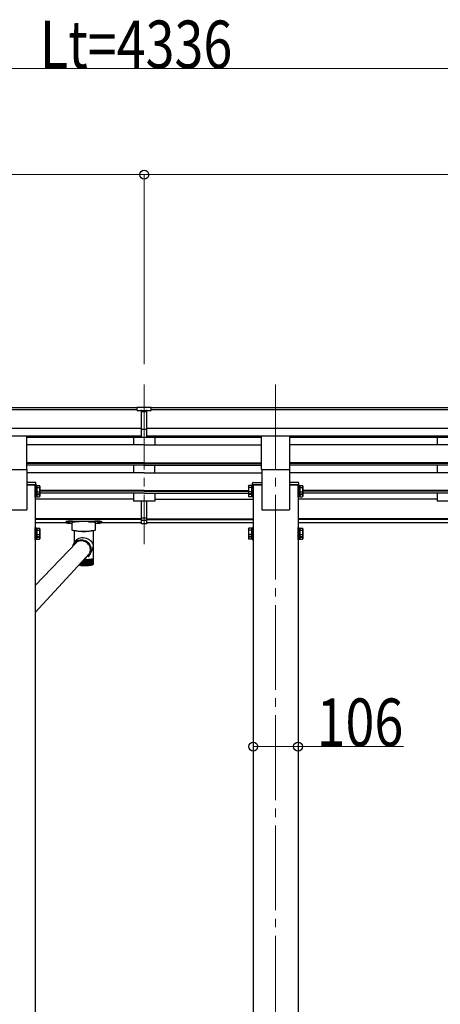
# Model space of a CAD drawing. Units: millimetres. Extents: x 0 to 21025, y 0 to 14850.
# Drawn here: x 9396 to 10388, y 5118 to 7441 of the extents above; entities that cross this region are included whole.
import ezdxf

# ---------------------------------------------------------------- set-up
doc = ezdxf.new("R2010")
doc.units = ezdxf.units.MM
doc.linetypes.add('YCENTER_1', pattern=[13, 10, -1, 1, -1])
for name, color, linetype, lineweight in [('YKK_12', 2, 'Continuous', 13), ('YKK_13', 4, 'Continuous', 30), ('YKK_A1', 4, 'Continuous', 30), ('YKK_D', 6, 'Continuous', 13)]:
    doc.layers.add(name, color=color, linetype=linetype, lineweight=lineweight)
doc.styles.add('text-b', font='extslim2.shx', dxfattribs={"width": 0.8, "bigfont": 'extfont2.shx'})

msp = doc.modelspace()

# ---------------------------------------------------------------- linework, layer by layer
at = {"layer": 'YKK_12', "linetype": 'YCENTER_1', "ltscale": 20}
for p, q in [((9690, 6579.9), (9690, 6203.9)), ((10000, 6579.9), (10000, 3534.3))]:
    msp.add_line(p, q, dxfattribs=at)
at = {"layer": 'YKK_13'}
for p, q in [((9673.5, 6526.7), (9691.5, 6526.9)), ((9691.5, 6526.9), (9706.5, 6526.8)), ((9673.5, 6518.9), (9673.5, 6526.7)), ((9673.5, 6518.9), (9683.5, 6518.9)), ((9683.5, 6455.3), (9683.5, 6520.6)), ((9690, 6518.1), (9683.5, 6518.5)), ((9683.5, 6516.9), (9696.5, 6516.9)), ((9696.5, 6518.4), (9690, 6518.1)), ((9696.5, 6455.3), (9696.5, 6520.5)), ((9696.5, 6518.9), (9706.5, 6519)), ((9706.5, 6519), (9706.5, 6526.8)), ((9683.5, 6475.4), (9690, 6475.2)), ((9686.8, 6474.2), (9683.5, 6474.3)), ((9690, 6474.1), (9686.8, 6474.2)), ((9690, 6475.2), (9696.5, 6475.4)), ((9693.2, 6474.2), (9690, 6474.1)), ((9696.5, 6474.3), (9693.2, 6474.2)), ((9683.5, 6456.3), (9690, 6455.9)), ((9690, 6454.9), (9683.5, 6455.3)), ((9690, 6455.9), (9696.5, 6456.3)), ((9696.5, 6455.3), (9690, 6454.9)), ((9683.5, 6267.7), (9683.5, 6305.1)), ((9696.5, 6267.7), (9696.5, 6305.1)), ((9683.5, 6251.4), (9683.5, 6267.7)), ((9683.5, 6265.7), (9696.5, 6265.7)), ((9683.5, 6260.3), (9696.5, 6260.3)), ((9683.5, 6252.5), (9690, 6252.1)), ((9690, 6251), (9683.5, 6251.4)), ((9690, 6252.1), (9696.5, 6252.5)), ((9696.5, 6251.4), (9690, 6251)), ((9696.5, 6251.4), (9696.5, 6267.7))]:
    msp.add_line(p, q, dxfattribs=at)
at = {"layer": 'YKK_13', "ltscale": 20}
for p, q in [((9413.5, 6380.1), (9413.5, 6458.4)), ((9966.5, 6380.1), (9966.5, 6458.4)), ((10033.5, 6380.1), (10033.5, 6458.4)), ((9346.5, 6380.1), (9413.5, 6380.1)), ((9966.5, 6380.1), (10033.5, 6380.1))]:
    msp.add_line(p, q, dxfattribs=at)
at = {"layer": 'YKK_13', "linetype": 'Continuous'}
for p, q in [((9413, 6349.4), (9413, 6343.9)), ((9432.8, 6349.4), (9413, 6349.4)), ((9413, 6343.9), (9435, 6343.9)), ((9435, 6343.9), (9434.8, 6347.5)), ((9945, 6343.9), (9945.2, 6347.5)), ((9967, 6343.9), (9945, 6343.9)), ((9947.2, 6349.4), (9967, 6349.4)), ((9967, 6349.4), (9967, 6343.9)), ((10033, 6349.4), (10033, 6343.9)), ((10052.8, 6349.4), (10033, 6349.4)), ((10033, 6343.9), (10055, 6343.9)), ((10055, 6343.9), (10054.8, 6347.5)), ((9505, 6256.5), (9505, 6254.4)), ((9509.5, 6254.6), (9509.9, 6254.7)), ((9509.5, 6254.5), (9509.5, 6254.6)), ((9509.9, 6254.4), (9509.5, 6254.5)), ((9509.9, 6254.7), (9510.6, 6254.8)), ((9510.6, 6254.3), (9509.9, 6254.4)), ((9510.6, 6254.8), (9511.5, 6254.8)), ((9511.5, 6254.2), (9510.6, 6254.3)), ((9511.5, 6254.8), (9512.5, 6254.8)), ((9512.5, 6254.2), (9511.5, 6254.2)), ((9512.5, 6254.8), (9513.5, 6254.8)), ((9513.5, 6254.2), (9512.5, 6254.2)), ((9513.5, 6254.8), (9514.4, 6254.8)), ((9514.4, 6254.3), (9513.5, 6254.2)), ((9514.4, 6254.8), (9515.1, 6254.7)), ((9515.1, 6254.4), (9514.4, 6254.3)), ((9515.1, 6254.7), (9515.4, 6254.6)), ((9515.4, 6254.5), (9515.1, 6254.4)), ((9515.4, 6254.6), (9515.4, 6254.5)), ((9520.5, 6236.6), (9520.5, 6254.4)), ((9521, 6258.2), (9574, 6258.2)), ((9536.5, 6256.2), (9521, 6256.2)), ((9558.5, 6256.2), (9574, 6256.2)), ((9574.5, 6254.4), (9574.5, 6236.6)), ((9579.5, 6254.6), (9579.9, 6254.7)), ((9579.5, 6254.5), (9579.5, 6254.6)), ((9579.9, 6254.4), (9579.5, 6254.5)), ((9579.9, 6254.7), (9580.6, 6254.8)), ((9580.6, 6254.3), (9579.9, 6254.4)), ((9580.6, 6254.8), (9581.5, 6254.8)), ((9581.5, 6254.2), (9580.6, 6254.3)), ((9581.5, 6254.8), (9582.5, 6254.8)), ((9582.5, 6254.2), (9581.5, 6254.2)), ((9582.5, 6254.8), (9583.5, 6254.8)), ((9583.5, 6254.2), (9582.5, 6254.2)), ((9583.5, 6254.8), (9584.4, 6254.8)), ((9584.4, 6254.3), (9583.5, 6254.2)), ((9584.4, 6254.8), (9585.1, 6254.7)), ((9585.1, 6254.4), (9584.4, 6254.3)), ((9585.1, 6254.7), (9585.4, 6254.6)), ((9585.4, 6254.5), (9585.1, 6254.4)), ((9585.4, 6254.6), (9585.4, 6254.5)), ((9590, 6256.5), (9590, 6254.4)), ((9520.7, 6236.3), (9520.5, 6236.6)), ((9521.3, 6236), (9520.7, 6236.3)), ((9522.4, 6235.7), (9521.3, 6236)), ((9523.8, 6235.4), (9522.4, 6235.7)), ((9525.5, 6235.1), (9523.8, 6235.4)), ((9524.6, 6235.3), (9524.6, 6206.2)), ((9527.5, 6234.9), (9525.5, 6235.1)), ((9529.8, 6234.8), (9527.5, 6234.9)), ((9532.2, 6234.6), (9529.8, 6234.8)), ((9536.5, 6234.6), (9558.5, 6234.6)), ((9565.2, 6234.8), (9562.8, 6234.6)), ((9567.5, 6234.9), (9565.2, 6234.8)), ((9569.5, 6235.1), (9567.5, 6234.9)), ((9571.2, 6235.4), (9569.5, 6235.1)), ((9570.4, 6170.2), (9570.4, 6235.3)), ((9572.6, 6235.7), (9571.2, 6235.4)), ((9573.7, 6236), (9572.6, 6235.7)), ((9574.3, 6236.3), (9573.7, 6236)), ((9574.5, 6236.6), (9574.3, 6236.3)), ((9433, 6105.8), (9530.2, 6207.8)), ((9526.1, 6209.1), (9522.1, 6201.5)), ((9527, 6205.1), (9525.3, 6203)), ((9526.9, 6205.2), (9526.7, 6204.5)), ((9528.9, 6206.9), (9527, 6205.1)), ((9528.5, 6206.7), (9528.3, 6206.4)), ((9531.1, 6208.4), (9528.9, 6206.9)), ((9530.6, 6208.1), (9531.7, 6209)), ((9533.5, 6209.7), (9531.1, 6208.4)), ((9531.7, 6209), (9532.2, 6209.4)), ((9536, 6210.6), (9533.5, 6209.7)), ((9538.7, 6211.2), (9536, 6210.6)), ((9541.4, 6211.5), (9538.7, 6211.2)), ((9544.1, 6211.3), (9541.4, 6211.5)), ((9545.1, 6213.1), (9542.2, 6213.3)), ((9545, 6211.5), (9542.3, 6211.8)), ((9546.8, 6210.9), (9544.1, 6211.3)), ((9547.7, 6211), (9545, 6211.5)), ((9547.9, 6212.5), (9545.1, 6213.1)), ((9549.5, 6210.1), (9546.8, 6210.9)), ((9550.4, 6210), (9547.7, 6211)), ((9550.6, 6211.6), (9547.9, 6212.5)), ((9552, 6209), (9549.5, 6210.1)), ((9552.9, 6208.8), (9550.4, 6210)), ((9553.2, 6210.4), (9550.6, 6211.6)), ((9554.3, 6207.5), (9552, 6209)), ((9555.2, 6207.3), (9552.9, 6208.8)), ((9555.7, 6208.8), (9553.2, 6210.4)), ((9556.4, 6205.8), (9554.3, 6207.5)), ((9557.3, 6205.4), (9555.2, 6207.3)), ((9557.9, 6207), (9555.7, 6208.8)), ((9558.3, 6203.9), (9556.4, 6205.8)), ((9559.1, 6203.4), (9557.3, 6205.4)), ((9559.9, 6204.9), (9557.9, 6207)), ((9560, 6201.7), (9558.3, 6203.9)), ((9560.7, 6201.1), (9559.1, 6203.4)), ((9561.6, 6202.7), (9559.9, 6204.9)), ((9563, 6200.2), (9561.6, 6202.7)), ((9433, 6042.7), (9561.1, 6181.3)), ((9559.5, 6178.2), (9560.9, 6180.3)), ((9561.3, 6199.3), (9560, 6201.7)), ((9560.1, 6176.4), (9561.8, 6178.7)), ((9561.9, 6198.6), (9560.7, 6201.1)), ((9560.9, 6180.3), (9562.1, 6182.7)), ((9562.3, 6196.8), (9561.3, 6199.3)), ((9561.8, 6178.7), (9563.1, 6181.1)), ((9562.9, 6196), (9561.9, 6198.6)), ((9562.1, 6182.7), (9563, 6185.3)), ((9563, 6194.2), (9562.3, 6196.8)), ((9562.4, 6185), (9562.9, 6185.7)), ((9562.8, 6180.4), (9566.5, 6187.6)), ((9563.4, 6193.4), (9562.9, 6196)), ((9564, 6197.5), (9563, 6200.2)), ((9563.3, 6191.5), (9563, 6194.2)), ((9563, 6185.3), (9563.5, 6187.9)), ((9563.1, 6188.3), (9563.5, 6189)), ((9563.1, 6181.1), (9564.2, 6183.7)), ((9563.4, 6192.8), (9563.3, 6191.1)), ((9563.3, 6188.8), (9563.3, 6191.5)), ((9563.6, 6190.6), (9563.4, 6193.4)), ((9563.4, 6193.2), (9563.4, 6192.8)), ((9563.5, 6187.9), (9563.6, 6190.6)), ((9564.8, 6194.8), (9564, 6197.5)), ((9564.2, 6183.7), (9564.9, 6186.4)), ((9565.2, 6192), (9564.8, 6194.8)), ((9564.9, 6186.4), (9565.2, 6189.2)), ((9565.2, 6189.2), (9565.2, 6192)), ((9537.1, 6155.4), (9537.1, 6154.4)), ((9537.8, 6154.7), (9537.8, 6156)), ((9538.7, 6157), (9538.7, 6154.2)), ((9539.3, 6154.5), (9539.3, 6157.7)), ((9540.3, 6158.7), (9540.3, 6154)), ((9541, 6154.3), (9541, 6159.6)), ((9542, 6160.6), (9542, 6153.9)), ((9542.8, 6154.1), (9542.8, 6161.5)), ((9543.7, 6162.5), (9543.7, 6153.8)), ((9544.6, 6154), (9544.6, 6163.4)), ((9545.6, 6153.7), (9545.6, 6164.5)), ((9546.5, 6153.6), (9546.5, 6165.5)), ((9547.5, 6166.5), (9547.5, 6153.7)), ((9548.2, 6167.3), (9549.9, 6167.3)), ((9548.4, 6167.3), (9548.4, 6153.6)), ((9548.4, 6153.6), (9548.4, 6167.3)), ((9549.4, 6153.6), (9549.4, 6167.3)), ((9553.9, 6167.3), (9549.9, 6167.3)), ((9550.3, 6167.3), (9550.3, 6153.6)), ((9551.3, 6153.6), (9551.3, 6167.3)), ((9552.3, 6167.3), (9552.3, 6153.7)), ((9553.2, 6153.8), (9553.2, 6167.3)), ((9554.1, 6167.4), (9554.1, 6153.7)), ((9555.1, 6154), (9555.1, 6167.4)), ((9556, 6167.4), (9556, 6153.8)), ((9556.9, 6154.1), (9556.9, 6167.5)), ((9557, 6173.4), (9558.2, 6174.4)), ((9557.8, 6167.5), (9557.8, 6153.9)), ((9558.2, 6174.4), (9560.1, 6176.4)), ((9558.7, 6154.3), (9558.7, 6167.6)), ((9559.5, 6167.7), (9559.5, 6154)), ((9560.4, 6154.5), (9560.4, 6167.7)), ((9561.1, 6167.8), (9561.1, 6154.2)), ((9562, 6154.7), (9562, 6167.9)), ((9562.6, 6168), (9562.6, 6154.4)), ((9563.4, 6155), (9563.4, 6168.1)), ((9563.9, 6168.1), (9563.9, 6154.5)), ((9564.8, 6155.2), (9564.8, 6168.3)), ((9565.2, 6168.3), (9565.2, 6154.7)), ((9566, 6155.5), (9566, 6168.5)), ((9566.3, 6168.5), (9566.3, 6154.9)), ((9567.1, 6155.8), (9567.1, 6168.7)), ((9567.3, 6168.7), (9567.3, 6155.2)), ((9568, 6156.1), (9568, 6168.9)), ((9568.2, 6168.9), (9568.2, 6155.4)), ((9568.8, 6156.4), (9568.8, 6169.1)), ((9568.8, 6156.2), (9568.8, 6155.6)), ((9569.3, 6156.1), (9569.3, 6155.9)), ((9569.5, 6156.7), (9569.5, 6169.4)), ((9569.8, 6156.3), (9569.9, 6156.4)), ((9569.9, 6157.1), (9569.9, 6169.6)), ((9570.3, 6157.5), (9570.3, 6169.9)), ((9570.4, 6157.8), (9570.4, 6170.1))]:
    msp.add_line(p, q, dxfattribs=at)
at = {"layer": 'YKK_13', "linetype": 'Continuous', "ltscale": 2}
for p, q in [((9433, 6321.1), (9433, 6343.1)), ((9433, 6343.1), (9434.6, 6343.1)), ((9434.6, 6343.1), (9434.6, 6321.1)), ((9437.1, 6342), (9443.3, 6342)), ((9437.1, 6342), (9437.1, 6322.3)), ((9444.1, 6340.6), (9443.3, 6342)), ((9935.9, 6340.6), (9936.7, 6342)), ((9942.9, 6342), (9936.7, 6342)), ((9942.9, 6342), (9942.9, 6322.3)), ((9947, 6343.1), (9945.4, 6343.1)), ((9945.4, 6343.1), (9945.4, 6321.1)), ((9947, 6321.1), (9947, 6343.1)), ((10053, 6321.1), (10053, 6343.1)), ((10053, 6343.1), (10054.6, 6343.1)), ((10054.6, 6343.1), (10054.6, 6321.1)), ((10057.1, 6342), (10063.3, 6342)), ((10057.1, 6342), (10057.1, 6322.3)), ((10064.1, 6340.6), (10063.3, 6342)), ((9434.6, 6321.1), (9433, 6321.1)), ((9433, 6314.4), (9433, 6321.1)), ((9434.6, 6340.9), (9437.1, 6340.9)), ((9434.6, 6340.9), (9434.6, 6323.4)), ((9434.6, 6332.9), (9437.1, 6332.9)), ((9434.6, 6331.4), (9437.1, 6331.4)), ((9437.1, 6323.4), (9434.6, 6323.4)), ((9434.6, 6323.4), (9434.6, 6316.6)), ((9434.6, 6321.1), (9434.6, 6314.4)), ((9437.1, 6337.1), (9443.3, 6337.1)), ((9437.1, 6327.2), (9443.3, 6327.2)), ((9437.1, 6323.4), (9437.1, 6315.5)), ((9437.1, 6322.3), (9443.3, 6322.3)), ((9437.1, 6320.4), (9443.3, 6320.4)), ((9444.1, 6323.6), (9443.3, 6322.3)), ((9444.1, 6340.6), (9444.1, 6323.6)), ((9444.1, 6323.6), (9444.1, 6316.9)), ((9935.9, 6340.6), (9935.9, 6323.6)), ((9935.9, 6323.6), (9936.7, 6322.3)), ((9935.9, 6323.6), (9935.9, 6316.9)), ((9942.9, 6337.1), (9936.7, 6337.1)), ((9942.9, 6327.2), (9936.7, 6327.2)), ((9942.9, 6322.3), (9936.7, 6322.3)), ((9942.9, 6320.4), (9936.7, 6320.4)), ((9945.4, 6340.9), (9942.9, 6340.9)), ((9945.4, 6332.9), (9942.9, 6332.9)), ((9945.4, 6331.4), (9942.9, 6331.4)), ((9942.9, 6323.4), (9945.4, 6323.4)), ((9942.9, 6323.4), (9942.9, 6315.5)), ((9945.4, 6340.9), (9945.4, 6323.4)), ((9945.4, 6323.4), (9945.4, 6316.6)), ((9945.4, 6321.1), (9947, 6321.1)), ((9945.4, 6321.1), (9945.4, 6314.4)), ((9947, 6314.4), (9947, 6321.1)), ((10054.6, 6321.1), (10053, 6321.1)), ((10053, 6314.4), (10053, 6321.1)), ((10054.6, 6340.9), (10057.1, 6340.9)), ((10054.6, 6340.9), (10054.6, 6323.4)), ((10054.6, 6332.9), (10057.1, 6332.9)), ((10054.6, 6331.4), (10057.1, 6331.4)), ((10057.1, 6323.4), (10054.6, 6323.4)), ((10054.6, 6323.4), (10054.6, 6316.6)), ((10054.6, 6321.1), (10054.6, 6314.4)), ((10057.1, 6337.1), (10063.3, 6337.1)), ((10057.1, 6327.2), (10063.3, 6327.2)), ((10057.1, 6323.4), (10057.1, 6315.5)), ((10057.1, 6322.3), (10063.3, 6322.3)), ((10057.1, 6320.4), (10063.3, 6320.4)), ((10064.1, 6323.6), (10063.3, 6322.3)), ((10064.1, 6340.6), (10064.1, 6323.6)), ((10064.1, 6323.6), (10064.1, 6316.9)), ((9434.6, 6314.4), (9433, 6314.4)), ((9437.1, 6316.6), (9434.6, 6316.6)), ((9437.1, 6315.5), (9443.3, 6315.5)), ((9444.1, 6316.9), (9443.3, 6315.5)), ((9935.9, 6316.9), (9936.7, 6315.5)), ((9942.9, 6315.5), (9936.7, 6315.5)), ((9942.9, 6316.6), (9945.4, 6316.6)), ((9945.4, 6314.4), (9947, 6314.4)), ((10054.6, 6314.4), (10053, 6314.4)), ((10057.1, 6316.6), (10054.6, 6316.6)), ((10057.1, 6315.5), (10063.3, 6315.5)), ((10064.1, 6316.9), (10063.3, 6315.5)), ((9433, 6220.6), (9433, 6242.6)), ((9433, 6242.6), (9434.6, 6242.6)), ((9434.6, 6242.6), (9434.6, 6220.6)), ((9434.6, 6240.3), (9437.1, 6240.3)), ((9434.6, 6240.3), (9434.6, 6222.8)), ((9434.6, 6232.3), (9437.1, 6232.3)), ((9434.6, 6230.8), (9437.1, 6230.8)), ((9437.1, 6241.4), (9443.3, 6241.4)), ((9437.1, 6241.4), (9437.1, 6221.8)), ((9437.1, 6236.5), (9443.3, 6236.5)), ((9437.1, 6226.7), (9443.3, 6226.7)), ((9444.1, 6240.1), (9443.3, 6241.4)), ((9444.1, 6240.1), (9444.1, 6223.1)), ((9935.9, 6240.1), (9936.7, 6241.4)), ((9935.9, 6240.1), (9935.9, 6223.1)), ((9942.9, 6241.4), (9936.7, 6241.4)), ((9942.9, 6236.5), (9936.7, 6236.5)), ((9942.9, 6226.7), (9936.7, 6226.7)), ((9942.9, 6241.4), (9942.9, 6221.8)), ((9945.4, 6240.3), (9942.9, 6240.3)), ((9945.4, 6232.3), (9942.9, 6232.3)), ((9945.4, 6230.8), (9942.9, 6230.8)), ((9947, 6242.6), (9945.4, 6242.6)), ((9945.4, 6242.6), (9945.4, 6220.6)), ((9945.4, 6240.3), (9945.4, 6222.8)), ((9947, 6220.6), (9947, 6242.6)), ((10053, 6220.6), (10053, 6242.6)), ((10053, 6242.6), (10054.6, 6242.6)), ((10054.6, 6242.6), (10054.6, 6220.6)), ((10054.6, 6240.3), (10057.1, 6240.3)), ((10054.6, 6240.3), (10054.6, 6222.8)), ((10054.6, 6232.3), (10057.1, 6232.3)), ((10054.6, 6230.8), (10057.1, 6230.8)), ((10057.1, 6241.4), (10063.3, 6241.4)), ((10057.1, 6241.4), (10057.1, 6221.8)), ((10057.1, 6236.5), (10063.3, 6236.5)), ((10057.1, 6226.7), (10063.3, 6226.7)), ((10064.1, 6240.1), (10063.3, 6241.4)), ((10064.1, 6240.1), (10064.1, 6223.1)), ((9434.6, 6220.6), (9433, 6220.6)), ((9433, 6213.8), (9433, 6220.6)), ((9434.6, 6213.8), (9433, 6213.8)), ((9437.1, 6222.8), (9434.6, 6222.8)), ((9434.6, 6222.8), (9434.6, 6216.1)), ((9434.6, 6220.6), (9434.6, 6213.8)), ((9437.1, 6216.1), (9434.6, 6216.1)), ((9437.1, 6222.8), (9437.1, 6215)), ((9437.1, 6221.8), (9443.3, 6221.8)), ((9437.1, 6219.9), (9443.3, 6219.9)), ((9437.1, 6215), (9443.3, 6215)), ((9444.1, 6223.1), (9443.3, 6221.8)), ((9444.1, 6216.3), (9443.3, 6215)), ((9444.1, 6223.1), (9444.1, 6216.3)), ((9935.9, 6223.1), (9936.7, 6221.8)), ((9935.9, 6223.1), (9935.9, 6216.3)), ((9935.9, 6216.3), (9936.7, 6215)), ((9942.9, 6221.8), (9936.7, 6221.8)), ((9942.9, 6219.9), (9936.7, 6219.9)), ((9942.9, 6215), (9936.7, 6215)), ((9942.9, 6222.8), (9945.4, 6222.8)), ((9942.9, 6222.8), (9942.9, 6215)), ((9942.9, 6216.1), (9945.4, 6216.1)), ((9945.4, 6222.8), (9945.4, 6216.1)), ((9945.4, 6220.6), (9947, 6220.6)), ((9945.4, 6220.6), (9945.4, 6213.8)), ((9945.4, 6213.8), (9947, 6213.8)), ((9947, 6213.8), (9947, 6220.6)), ((10054.6, 6220.6), (10053, 6220.6)), ((10053, 6213.8), (10053, 6220.6)), ((10054.6, 6213.8), (10053, 6213.8)), ((10057.1, 6222.8), (10054.6, 6222.8)), ((10054.6, 6222.8), (10054.6, 6216.1)), ((10054.6, 6220.6), (10054.6, 6213.8)), ((10057.1, 6216.1), (10054.6, 6216.1)), ((10057.1, 6222.8), (10057.1, 6215)), ((10057.1, 6221.8), (10063.3, 6221.8)), ((10057.1, 6219.9), (10063.3, 6219.9)), ((10057.1, 6215), (10063.3, 6215)), ((10064.1, 6223.1), (10063.3, 6221.8)), ((10064.1, 6216.3), (10063.3, 6215)), ((10064.1, 6223.1), (10064.1, 6216.3))]:
    msp.add_line(p, q, dxfattribs=at)
at = {"layer": 'YKK_13', "linetype": 'Continuous'}
for centre, radius, start, end in [((9432.8, 6347.4), 2, 3.5, 90), ((9947.2, 6347.4), 2, 90, 176.5), ((10052.8, 6347.4), 2, 3.5, 90), ((9547.5, 6370.2), 136.6, 262.5572, 277.4428), ((9547.5, 6372.3), 138.5, 263.6733, 276.3267), ((9536.5, 6353.3), 118.7, 267.9549, 270.0146), ((9547.5, 6371.6), 137.7, 263.9623, 276.0377), ((9558.5, 6353.3), 118.7, 269.9854, 272.0451), ((9541.6, 6191.4), 21.9, 88.4201, 160.0408), ((9541.7, 6191.3), 20.5, 88.556, 148.1029), ((9543.3, 6192.6), 18.6, 49.2227, 75.9699), ((9543.5, 6190.4), 19.8, 332.616, 355.366), ((9544, 6195.6), 25.2, 289.0858, 295.4975), ((9548.1, 6320.2), 152.9, 272.1698, 272.5079), ((9548.5, 6310.3), 143, 272.5031, 273.2508), ((9549.4, 6295.2), 127.9, 273.249, 274.0547), ((9550.6, 6278.6), 111.2, 274.0524, 274.9366), ((9552.1, 6261.3), 93.9, 274.9336, 275.9237), ((9553.9, 6244.1), 76.6, 275.9195, 277.0532), ((9555.9, 6227.8), 60.2, 277.047, 278.3787), ((9558.1, 6213), 45.2, 278.3694, 279.9805), ((9560.3, 6200.2), 32.2, 279.9655, 281.9849), ((9562.6, 6189.7), 21.5, 281.959, 284.6021), ((9564.3, 6167.8), 13, 285.4899, 287.2722), ((9564.7, 6181.7), 13.3, 284.5541, 288.208), ((9566.1, 6162.3), 7.19, 289.5002, 292.1443), ((9566.5, 6176.1), 7.33, 288.1104, 293.5342), ((9567.6, 6158.9), 3.46, 295.5807, 299.8855), ((9568.1, 6172.6), 3.53, 293.3151, 302.1511), ((9568.7, 6157.1), 1.41, 305.7644, 313.5851), ((9569.2, 6170.9), 1.44, 301.649, 317.7005), ((9569.8, 6170.3), 0.569, 317.1839, 347.1443), ((9570, 6170.2), 0.396, 349.0059, 359.9741), ((9544, 6212.9), 58.9, 262.4853, 262.6122), ((9546, 6228.8), 75, 263.2369, 263.7904), ((9552.2, 6296.1), 143, 264.321, 269.0538), ((9547.7, 6245.6), 91.9, 264.3297, 264.8131), ((9549.2, 6262.5), 108.9, 265.2896, 265.7213), ((9550.4, 6278.8), 125.2, 266.1514, 266.5448), ((9550.4, 6278.8), 125.2, 266.1514, 266.5448), ((9551.2, 6293.6), 140, 266.9405, 267.3056), ((9551.2, 6293.6), 140, 266.9405, 267.3056), ((9551.8, 6306.2), 152.6, 267.6761, 268.0208), ((9552.1, 6316), 162.4, 268.3735, 268.7042), ((9547.5, 6322.4), 168.8, 270.6324, 270.9547), ((9547.5, 6296.1), 143, 270.9462, 275.679), ((9547.6, 6316), 162.4, 271.2958, 271.6265), ((9548, 6306.2), 152.6, 271.9792, 272.3239), ((9548.5, 6293.6), 140, 272.6944, 273.0595), ((9549.4, 6278.8), 125.2, 273.4552, 273.8486), ((9550.5, 6262.5), 108.9, 274.2787, 274.7104), ((9552, 6245.6), 91.9, 275.1869, 275.6703), ((9553.7, 6228.8), 75, 276.2096, 276.7631), ((9555.7, 6212.9), 58.9, 277.3878, 278.0379), ((9557.9, 6198.4), 44.3, 278.7817, 279.5682), ((9560.1, 6185.9), 31.6, 280.4824, 281.468), ((9562.2, 6175.6), 21.1, 282.6357, 283.9254)]:
    msp.add_arc(centre, radius, start, end, dxfattribs=at)
at = {"layer": 'YKK_13', "linetype": 'Continuous', "ltscale": 2}
for centre, radius, start, end in [((9439.7, 6339.5), 4.34, 325.6158, 34.3842), ((9940.2, 6339.5), 4.34, 145.6158, 214.3842), ((10059.7, 6339.5), 4.34, 325.6158, 34.3842), ((9427.9, 6332.1), 16.2, 342.412, 17.588), ((9439.7, 6324.8), 4.34, 325.6158, 34.3842), ((9427.9, 6325.4), 16.2, 342.412, 353.2869), ((9439.7, 6318), 4.34, 325.6158, 34.3842), ((9952.1, 6332.1), 16.2, 162.412, 197.588), ((9940.2, 6324.8), 4.34, 145.6158, 214.3842), ((9940.2, 6318), 4.34, 145.6158, 214.3842), ((9952.1, 6325.4), 16.2, 186.7131, 197.588), ((10047.9, 6332.1), 16.2, 342.412, 17.588), ((10059.7, 6324.8), 4.34, 325.6158, 34.3842), ((10047.9, 6325.4), 16.2, 342.412, 353.2869), ((10059.7, 6318), 4.34, 325.6158, 34.3842), ((9439.7, 6239), 4.34, 325.6158, 34.3842), ((9427.9, 6231.6), 16.2, 342.412, 17.588), ((9439.7, 6224.2), 4.34, 325.6158, 34.3842), ((9940.2, 6239), 4.34, 145.6158, 214.3842), ((9952.1, 6231.6), 16.2, 162.412, 197.588), ((9940.2, 6224.2), 4.34, 145.6158, 214.3842), ((10059.7, 6239), 4.34, 325.6158, 34.3842), ((10047.9, 6231.6), 16.2, 342.412, 17.588), ((10059.7, 6224.2), 4.34, 325.6158, 34.3842), ((9427.9, 6224.8), 16.2, 342.412, 353.2869), ((9439.7, 6217.4), 4.34, 325.6158, 34.3842), ((9940.2, 6217.4), 4.34, 145.6158, 214.3842), ((9952.1, 6224.8), 16.2, 186.7131, 197.588), ((10047.9, 6224.8), 16.2, 342.412, 353.2869), ((10059.7, 6217.4), 4.34, 325.6158, 34.3842)]:
    msp.add_arc(centre, radius, start, end, dxfattribs=at)
at = {"layer": 'YKK_13'}
msp.add_ellipse((9714.6, 6516.6), major_axis=(24.6, -1.5), ratio=0.121868, start_param=3.142224, end_param=3.149103, dxfattribs=at)
at = {"layer": 'YKK_13', "linetype": 'Continuous'}
for centre, major_axis, ratio, start_param, end_param in [((9521, 6254.4), (16, 0), 0.107499, 1.570796, 4.681134), ((9521, 6256.5), (16, 0), 0.107499, 1.570796, 3.141593), ((9521, 6254.4), (16, 0), 0.107499, 1.570796, 3.141593), ((9536.5, 6254.4), (16, 0), 0.107499, 1.570796, 3.141593), ((9558.5, 6254.4), (16, 0), 0.107499, 0, 1.570796), ((9574, 6256.5), (16, 0), 0.107499, 0, 1.570796), ((9574, 6254.4), (16, 0), 0.107499, 0, 1.570796), ((9574, 6254.4), (16, 0), 0.107499, 4.743644, 6.283185), ((9547.5, 6200.7), (22.5, -5.5), 0.7535, 0.294131, 2.959909), ((9547.5, 6200.7), (6.6, 27.2), 0.804867, 4.418258, 4.894073)]:
    msp.add_ellipse(centre, major_axis=major_axis, ratio=ratio, start_param=start_param, end_param=end_param, dxfattribs=at)
for points, knots in [([(9537.9, 6155.5), (9537.9, 6155.5), (9537.8, 6155.3), (9537.7, 6154.9), (9537.8, 6154.5), (9537.8, 6154.3), (9537.9, 6154.3)], [0, 0, 0, 0, 0.0058123, 0.52705, 0.8412717, 1, 1, 1, 1]), ([(9538.7, 6154.2), (9538.6, 6154.3), (9538.4, 6154.5), (9538.2, 6155), (9538, 6155.3), (9537.9, 6155.5), (9537.9, 6155.5)], [0, 0, 0, 0, 0.251246, 0.638824, 0.994192, 1, 1, 1, 1]), ([(9539.6, 6155.3), (9539.6, 6155.3), (9539.5, 6155.1), (9539.3, 6154.7), (9539.3, 6154.3), (9539.4, 6154.2), (9539.4, 6154.1)], [0, 0, 0, 0, 0.005812, 0.52705, 0.841278, 1, 1, 1, 1]), ([(9540.3, 6154), (9540.2, 6154.1), (9540.1, 6154.4), (9539.8, 6154.8), (9539.6, 6155.2), (9539.6, 6155.3), (9539.6, 6155.3)], [0, 0, 0, 0, 0.251276, 0.638868, 0.994192, 1, 1, 1, 1]), ([(9559.5, 6154), (9559.5, 6154.1), (9559.6, 6154.4), (9559.9, 6154.8), (9560.1, 6155.2), (9560.1, 6155.3), (9560.2, 6155.3)], [0, 0, 0, 0, 0.251276, 0.638868, 0.994192, 1, 1, 1, 1]), ([(9560.2, 6155.3), (9560.2, 6155.3), (9560.3, 6155.1), (9560.4, 6154.7), (9560.4, 6154.3), (9560.3, 6154.2), (9560.3, 6154.1)], [0, 0, 0, 0, 0.005812, 0.52705, 0.841278, 1, 1, 1, 1]), ([(9561.1, 6154.2), (9561.1, 6154.3), (9561.3, 6154.5), (9561.5, 6155), (9561.7, 6155.3), (9561.8, 6155.5), (9561.8, 6155.5)], [0, 0, 0, 0, 0.251246, 0.638824, 0.994192, 1, 1, 1, 1]), ([(9561.6, 6153.8), (9562.2, 6153.9), (9563.5, 6154), (9565.1, 6154.3), (9566.6, 6154.6), (9567.9, 6155), (9568.8, 6155.4), (9569.4, 6155.8), (9569.6, 6156.1), (9569.6, 6156.1)], [0, 0, 0, 0, 0.1571839, 0.3293077, 0.5042311, 0.6849263, 0.8800947, 0.9850656, 1, 1, 1, 1]), ([(9561.8, 6155.5), (9561.8, 6155.5), (9561.9, 6155.3), (9562, 6154.9), (9562, 6154.5), (9561.9, 6154.3), (9561.8, 6154.3)], [0, 0, 0, 0, 0.0058123, 0.52705, 0.8412717, 1, 1, 1, 1]), ([(9562.6, 6154.4), (9562.6, 6154.4), (9562.8, 6154.7), (9563.1, 6155.1), (9563.2, 6155.5), (9563.3, 6155.7), (9563.3, 6155.7)], [0, 0, 0, 0, 0.251269, 0.638858, 0.994192, 1, 1, 1, 1]), ([(9563.3, 6155.7), (9563.3, 6155.7), (9563.4, 6155.4), (9563.5, 6155.1), (9563.4, 6154.7), (9563.3, 6154.5), (9563.3, 6154.4)], [0, 0, 0, 0, 0.005812, 0.52705, 0.841279, 1, 1, 1, 1]), ([(9563.9, 6154.5), (9564, 6154.6), (9564.2, 6154.9), (9564.5, 6155.3), (9564.6, 6155.7), (9564.7, 6155.8), (9564.7, 6155.8)], [0, 0, 0, 0, 0.251293, 0.638895, 0.994192, 1, 1, 1, 1]), ([(9564.7, 6155.8), (9564.7, 6155.8), (9564.7, 6155.6), (9564.8, 6155.3), (9564.8, 6154.9), (9564.6, 6154.7), (9564.6, 6154.6)], [0, 0, 0, 0, 0.005812, 0.52705, 0.841283, 1, 1, 1, 1]), ([(9565.2, 6154.7), (9565.3, 6154.8), (9565.5, 6155.1), (9565.7, 6155.5), (9565.9, 6155.9), (9565.9, 6156), (9565.9, 6156.1)], [0, 0, 0, 0, 0.251313, 0.638923, 0.994192, 1, 1, 1, 1]), ([(9565.9, 6156.1), (9565.9, 6156), (9566, 6155.8), (9566, 6155.5), (9566, 6155.1), (9565.8, 6154.9), (9565.8, 6154.8)], [0, 0, 0, 0, 0.005812, 0.52705, 0.841287, 1, 1, 1, 1]), ([(9566.3, 6154.9), (9566.4, 6155), (9566.6, 6155.3), (9566.9, 6155.7), (9567, 6156.1), (9567, 6156.3), (9567, 6156.3)], [0, 0, 0, 0, 0.251328, 0.638946, 0.994192, 1, 1, 1, 1]), ([(9567, 6156.3), (9567, 6156.3), (9567.1, 6156), (9567.1, 6155.7), (9567, 6155.3), (9566.9, 6155.1), (9566.9, 6155)], [0, 0, 0, 0, 0.005812, 0.52705, 0.841289, 1, 1, 1, 1]), ([(9567.3, 6155.2), (9567.4, 6155.3), (9567.6, 6155.5), (9567.8, 6156), (9568, 6156.3), (9568, 6156.5), (9568, 6156.5)], [0, 0, 0, 0, 0.251339, 0.638963, 0.994192, 1, 1, 1, 1]), ([(9568, 6156.5), (9568, 6156.5), (9568.1, 6156.3), (9568.1, 6155.9), (9567.9, 6155.5), (9567.8, 6155.3), (9567.8, 6155.3)], [0, 0, 0, 0, 0.005812, 0.52705, 0.841291, 1, 1, 1, 1]), ([(9568.2, 6155.4), (9568.2, 6155.5), (9568.4, 6155.7), (9568.7, 6156.2), (9568.8, 6156.6), (9568.8, 6156.7), (9568.8, 6156.7)], [0, 0, 0, 0, 0.251348, 0.638976, 0.994192, 1, 1, 1, 1]), ([(9568.8, 6156.7), (9568.8, 6156.7), (9568.9, 6156.5), (9568.9, 6156.2), (9568.7, 6155.7), (9568.6, 6155.6), (9568.5, 6155.5)], [0, 0, 0, 0, 0.005812, 0.52705, 0.841293, 1, 1, 1, 1]), ([(9568.8, 6155.6), (9568.9, 6155.7), (9569.1, 6156), (9569.3, 6156.4), (9569.4, 6156.8), (9569.5, 6157), (9569.5, 6157)], [0, 0, 0, 0, 0.2513535, 0.6389848, 0.9941917, 1, 1, 1, 1]), ([(9569.5, 6157), (9569.5, 6157), (9569.5, 6156.8), (9569.5, 6156.4), (9569.3, 6156), (9569.2, 6155.8), (9569.1, 6155.8)], [0, 0, 0, 0, 0.005812, 0.52705, 0.841294, 1, 1, 1, 1]), ([(9569.3, 6155.9), (9569.4, 6156), (9569.6, 6156.2), (9569.8, 6156.7), (9569.9, 6157.1), (9569.9, 6157.2), (9569.9, 6157.2)], [0, 0, 0, 0, 0.251357, 0.63899, 0.994192, 1, 1, 1, 1]), ([(9569.9, 6157.2), (9569.9, 6157.2), (9570, 6157), (9569.9, 6156.7), (9569.7, 6156.2), (9569.6, 6156.1), (9569.5, 6156)], [0, 0, 0, 0, 0.0058123, 0.5270501, 0.8412941, 1, 1, 1, 1]), ([(9569.7, 6156.1), (9569.8, 6156.2), (9570, 6156.5), (9570.2, 6157), (9570.2, 6157.3), (9570.2, 6157.5), (9570.2, 6157.5)], [0, 0, 0, 0, 0.251358, 0.638992, 0.994192, 1, 1, 1, 1]), ([(9570.2, 6157.5), (9570.2, 6157.5), (9570.3, 6157.3), (9570.2, 6156.9), (9570, 6156.5), (9569.9, 6156.3), (9569.8, 6156.3)], [0, 0, 0, 0, 0.0058123, 0.5270501, 0.8412942, 1, 1, 1, 1]), ([(9570.3, 6157.2), (9570.3, 6157.2), (9570.4, 6157.4), (9570.4, 6157.6), (9570.4, 6157.7), (9570.4, 6157.8)], [0, 0, 0, 0, 0.063786, 0.984937, 1, 1, 1, 1]), ([(9570.3, 6157.2), (9570.3, 6157.2), (9570.3, 6157.3), (9570.3, 6157.4), (9570.3, 6157.5)], [0, 0, 0, 0, 0.1781597, 1, 1, 1, 1]), ([(9538.1, 6153.8), (9537.5, 6153.9), (9536.7, 6154), (9536.1, 6154.1), (9536, 6154.1)], [0, 0, 0, 0, 0.1571839, 0.1916899, 0.1916899, 0.1916899, 0.1916899]), ([(9538.1, 6153.8), (9537.5, 6153.9), (9536.7, 6154), (9536.1, 6154.1), (9536, 6154.1)], [0, 0, 0, 0, 0.1571839, 0.1916899, 0.1916899, 0.1916899, 0.1916899]), ([(9537.1, 6154.4), (9537.1, 6154.4), (9537, 6154.6), (9536.8, 6154.9), (9536.8, 6155)], [0, 0, 0, 0, 0.2512688, 0.5001608, 0.5001608, 0.5001608, 0.5001608]), ([(9541.3, 6155.2), (9541.3, 6155.2), (9541.2, 6155), (9541, 6154.6), (9541, 6154.2), (9541.1, 6154), (9541.1, 6154)], [0, 0, 0, 0, 0.005812, 0.52705, 0.841282, 1, 1, 1, 1]), ([(9542, 6153.9), (9541.9, 6154), (9541.8, 6154.2), (9541.5, 6154.7), (9541.3, 6155), (9541.3, 6155.2), (9541.3, 6155.2)], [0, 0, 0, 0, 0.251299, 0.6389028, 0.9941917, 1, 1, 1, 1]), ([(9543.1, 6155.1), (9543.1, 6155.1), (9543, 6154.9), (9542.8, 6154.5), (9542.7, 6154.1), (9542.8, 6153.9), (9542.8, 6153.9)], [0, 0, 0, 0, 0.005812, 0.52705, 0.841286, 1, 1, 1, 1]), ([(9543.1, 6155.1), (9543.1, 6155.1), (9543, 6154.9), (9542.8, 6154.5), (9542.7, 6154.1), (9542.8, 6153.9), (9542.8, 6153.9)], [0, 0, 0, 0, 0.005812, 0.52705, 0.841286, 1, 1, 1, 1]), ([(9543.7, 6153.8), (9543.7, 6153.9), (9543.6, 6154.1), (9543.3, 6154.6), (9543.1, 6154.9), (9543.1, 6155.1), (9543.1, 6155.1)], [0, 0, 0, 0, 0.251317, 0.6389299, 0.9941917, 1, 1, 1, 1]), ([(9543.7, 6153.8), (9543.7, 6153.9), (9543.6, 6154.1), (9543.3, 6154.6), (9543.1, 6154.9), (9543.1, 6155.1), (9543.1, 6155.1)], [0, 0, 0, 0, 0.251317, 0.6389299, 0.9941917, 1, 1, 1, 1]), ([(9544.9, 6155), (9544.9, 6155), (9544.8, 6154.8), (9544.7, 6154.4), (9544.6, 6154), (9544.6, 6153.8), (9544.6, 6153.8)], [0, 0, 0, 0, 0.005812, 0.52705, 0.841289, 1, 1, 1, 1]), ([(9544.9, 6155), (9544.9, 6155), (9544.8, 6154.8), (9544.7, 6154.4), (9544.6, 6154), (9544.6, 6153.8), (9544.6, 6153.8)], [0, 0, 0, 0, 0.005812, 0.52705, 0.841289, 1, 1, 1, 1]), ([(9545.6, 6153.7), (9545.5, 6153.8), (9545.4, 6154), (9545.2, 6154.5), (9545, 6154.8), (9544.9, 6155), (9544.9, 6155)], [0, 0, 0, 0, 0.251331, 0.6389509, 0.9941917, 1, 1, 1, 1]), ([(9546.9, 6154.9), (9546.8, 6154.9), (9546.7, 6154.7), (9546.6, 6154.3), (9546.5, 6153.9), (9546.5, 6153.7), (9546.5, 6153.7)], [0, 0, 0, 0, 0.005812, 0.52705, 0.841291, 1, 1, 1, 1]), ([(9547.5, 6153.7), (9547.4, 6153.7), (9547.3, 6154), (9547.1, 6154.4), (9546.9, 6154.8), (9546.9, 6154.9), (9546.9, 6154.9)], [0, 0, 0, 0, 0.2513416, 0.6389669, 0.9941917, 1, 1, 1, 1]), ([(9548.4, 6153.6), (9548.4, 6153.7), (9548.4, 6153.9), (9548.7, 6154.3), (9548.8, 6154.7), (9548.9, 6154.8), (9548.9, 6154.8)], [0, 0, 0, 0, 0.251355, 0.638987, 0.994192, 1, 1, 1, 1]), ([(9548.9, 6154.8), (9548.9, 6154.8), (9549, 6154.6), (9549.2, 6154.2), (9549.4, 6153.8), (9549.4, 6153.7), (9549.4, 6153.6)], [0, 0, 0, 0, 0.005812, 0.52705, 0.841293, 1, 1, 1, 1]), ([(9550.3, 6153.6), (9550.4, 6153.7), (9550.4, 6153.9), (9550.6, 6154.4), (9550.8, 6154.7), (9550.9, 6154.9), (9550.9, 6154.9)], [0, 0, 0, 0, 0.251349, 0.638979, 0.994192, 1, 1, 1, 1]), ([(9550.9, 6154.9), (9550.9, 6154.9), (9551, 6154.6), (9551.2, 6154.3), (9551.3, 6153.9), (9551.3, 6153.7), (9551.3, 6153.6)], [0, 0, 0, 0, 0.005812, 0.52705, 0.841292, 1, 1, 1, 1]), ([(9552.3, 6153.7), (9552.3, 6153.7), (9552.4, 6154), (9552.6, 6154.4), (9552.8, 6154.8), (9552.9, 6154.9), (9552.9, 6154.9)], [0, 0, 0, 0, 0.2513416, 0.6389669, 0.9941917, 1, 1, 1, 1]), ([(9552.9, 6154.9), (9552.9, 6154.9), (9553, 6154.7), (9553.2, 6154.3), (9553.3, 6153.9), (9553.2, 6153.7), (9553.2, 6153.7)], [0, 0, 0, 0, 0.005812, 0.52705, 0.841291, 1, 1, 1, 1]), ([(9554.1, 6153.7), (9554.2, 6153.8), (9554.3, 6154), (9554.5, 6154.5), (9554.7, 6154.8), (9554.8, 6155), (9554.8, 6155)], [0, 0, 0, 0, 0.251331, 0.6389509, 0.9941917, 1, 1, 1, 1]), ([(9554.8, 6155), (9554.8, 6155), (9554.9, 6154.8), (9555.1, 6154.4), (9555.1, 6154), (9555.1, 6153.8), (9555.1, 6153.8)], [0, 0, 0, 0, 0.005812, 0.52705, 0.841289, 1, 1, 1, 1]), ([(9556, 6153.8), (9556, 6153.9), (9556.1, 6154.1), (9556.4, 6154.6), (9556.6, 6154.9), (9556.6, 6155.1), (9556.6, 6155.1)], [0, 0, 0, 0, 0.251317, 0.6389299, 0.9941917, 1, 1, 1, 1]), ([(9556.6, 6155.1), (9556.6, 6155.1), (9556.8, 6154.9), (9556.9, 6154.5), (9557, 6154.1), (9556.9, 6153.9), (9556.9, 6153.9)], [0, 0, 0, 0, 0.005812, 0.52705, 0.841286, 1, 1, 1, 1]), ([(9557.8, 6153.9), (9557.8, 6154), (9557.9, 6154.2), (9558.2, 6154.7), (9558.4, 6155), (9558.4, 6155.2), (9558.4, 6155.2)], [0, 0, 0, 0, 0.251299, 0.6389028, 0.9941917, 1, 1, 1, 1]), ([(9558.4, 6155.2), (9558.4, 6155.2), (9558.5, 6155), (9558.7, 6154.6), (9558.7, 6154.2), (9558.7, 6154), (9558.6, 6154)], [0, 0, 0, 0, 0.005812, 0.52705, 0.841282, 1, 1, 1, 1])]:
    msp.add_open_spline(points, degree=3, knots=knots, dxfattribs=at)
msp.add_open_spline([(9536.4, 6154.5), (9536.4, 6154.5), (9536.4, 6154.5), (9536.4, 6154.4)], degree=3, dxfattribs=at)
at = {"layer": 'YKK_A1'}
for p, q in [((9673.5, 6525.3), (7548.5, 6525.3)), ((9673.5, 6520.1), (7548.5, 6520.1)), ((11831.5, 6525.3), (9706.5, 6525.3)), ((11831.5, 6520.1), (9706.5, 6520.1)), ((9683.5, 6476.6), (7548.5, 6476.6)), ((9683.5, 6458.7), (7548.5, 6458.7)), ((11831.5, 6476.6), (9696.5, 6476.6)), ((11831.5, 6458.7), (9696.5, 6458.7)), ((9683.5, 6455.5), (9413.5, 6455.5)), ((9690, 6437.6), (9413.5, 6437.6)), ((9690, 6437.6), (9966.5, 6437.6)), ((9966.5, 6455.5), (9696.5, 6455.5)), ((11494.5, 6455.5), (10033.5, 6455.5)), ((11494.5, 6437.6), (10033.5, 6437.6)), ((9690, 6395.7), (9413.5, 6395.7)), ((9690, 6394.2), (9413.5, 6394.2)), ((9690, 6389.9), (9413.5, 6389.9)), ((9690, 6395.7), (9966.5, 6395.7)), ((9690, 6394.2), (9966.5, 6394.2)), ((9690, 6389.9), (9966.5, 6389.9)), ((11494.5, 6395.7), (10033.5, 6395.7)), ((11494.5, 6394.2), (10033.5, 6394.2)), ((11494.5, 6389.9), (10033.5, 6389.9)), ((9690, 6371.7), (9413, 6371.7)), ((9690, 6371.7), (9967, 6371.7)), ((11495, 6371.7), (10033, 6371.7)), ((9690, 6329.8), (9444.1, 6329.8)), ((9690, 6328.3), (9444.1, 6328.3)), ((9690, 6324), (9444.1, 6324)), ((9690, 6329.8), (9935.9, 6329.8)), ((9690, 6328.3), (9935.9, 6328.3)), ((9690, 6324), (9935.9, 6324)), ((11463.9, 6329.8), (10064.1, 6329.8)), ((11463.9, 6328.3), (10064.1, 6328.3)), ((11463.9, 6324), (10064.1, 6324)), ((9665, 6310.1), (9433, 6310.1)), ((9715, 6310.1), (9947, 6310.1)), ((10381, 6310.1), (10053, 6310.1)), ((9683.5, 6263.1), (9433, 6263.1)), ((9683.5, 6261.7), (9433, 6261.7)), ((9505.5, 6254), (9433, 6254)), ((9683.5, 6254), (9589.4, 6254)), ((9696.5, 6263.1), (9947, 6263.1)), ((9696.5, 6261.7), (9947, 6261.7)), ((9947, 6254), (9696.5, 6254)), ((11475, 6263.1), (10053, 6263.1)), ((11475, 6261.7), (10053, 6261.7)), ((11475, 6254), (10053, 6254))]:
    msp.add_line(p, q, dxfattribs=at)
at = {"layer": 'YKK_A1', "ltscale": 20}
for p, q in [((9665, 6455.5), (9665, 6437.6)), ((9715, 6455.5), (9715, 6437.6)), ((10381, 6455.5), (10381, 6437.6)), ((9665, 6389.9), (9665, 6371.7)), ((9715, 6371.7), (9715, 6389.9)), ((10381, 6389.9), (10381, 6371.7)), ((9413, 6380.1), (9413, 6284.3)), ((9967, 6380.1), (9967, 6284.3)), ((10033, 6380.1), (10033, 6284.3)), ((9433, 6343.9), (9413, 6343.9)), ((9433, 6343.9), (9433, 3734.3)), ((9947, 6343.9), (9947, 3734.3)), ((9947, 6343.9), (9967, 6343.9)), ((10053, 6343.9), (10033, 6343.9)), ((10053, 6343.9), (10053, 3734.3)), ((9665, 6324), (9665, 6305.1)), ((9715, 6324), (9715, 6305.1)), ((10381, 6324), (10381, 6305.1)), ((9715, 6305.1), (9665, 6305.1)), ((10431, 6305.1), (10381, 6305.1)), ((9347, 6284.3), (9413, 6284.3)), ((9967, 6284.3), (10033, 6284.3))]:
    msp.add_line(p, q, dxfattribs=at)
at = {"layer": 'YKK_D'}
for p, q in [((7647, 7325.3), (11733, 7325.3)), ((7542, 7075.3), (9690, 7075.3)), ((9690, 6628.3), (9690, 7076.3)), ((9690, 6628.3), (9690, 7076.3)), ((9690, 7075.3), (11838, 7075.3)), ((9947, 5726.1), (10053, 5726.1)), ((10053, 5726.1), (10301.5, 5726.1))]:
    msp.add_line(p, q, dxfattribs=at)
at = {"layer": 'YKK_D', "linetype": 'ByBlock', "lineweight": -2}
for centre in [(9690, 7075.3), (9690, 7075.3), (9947, 5726.1), (10053, 5726.1)]:
    msp.add_circle(centre, 10.6, dxfattribs=at)

# ---------------------------------------------------------------- texts
at = {"layer": 'YKK_D', "style": 'text-b', "width": 0.8}
for s, p in [('Lt=4336', (9444, 7326.3)), ('106', (10096.5, 5727.1))]:
    msp.add_text(s, height=112.5, dxfattribs=at).set_placement(p)

doc.saveas('drawing.dxf')
